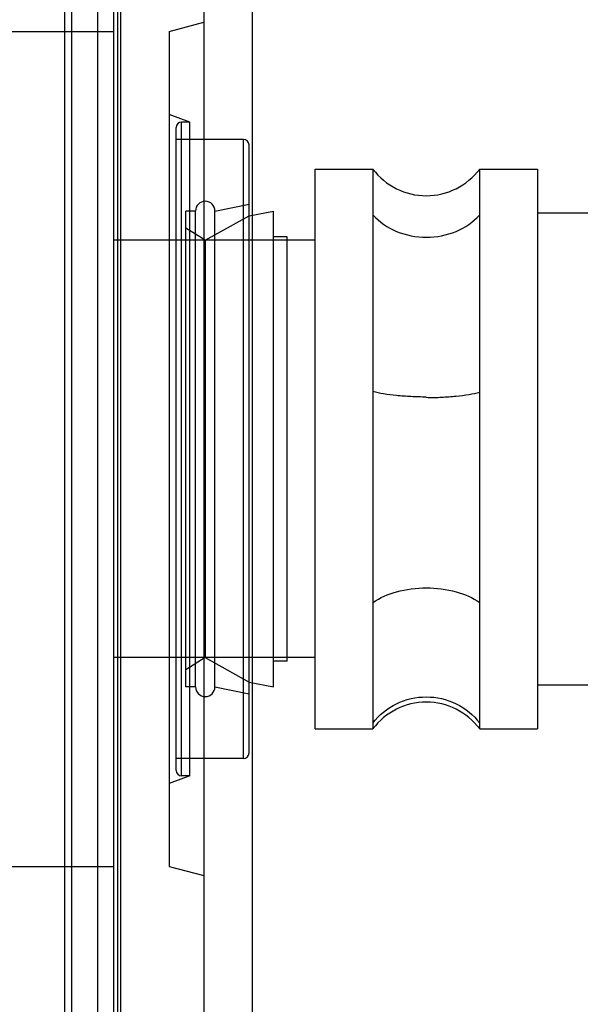
# Model space of a CAD drawing. Units: millimetres. Extents: x -1241 to 2180, y -871 to 993.
# Drawn here: x -896 to -855, y -37 to 34 of the extents above; entities that cross this region are included whole.
import ezdxf

# ---------------------------------------------------------------- set-up
doc = ezdxf.new("R2010")
doc.units = ezdxf.units.MM
doc.header["$LTSCALE"] = 19.36
doc.layers.get('0').update_dxf_attribs({"linetype": 'CONTINUOUS'})

msp = doc.modelspace()

# ---------------------------------------------------------------- linework, layer by layer
at = {"color": 6, "linetype": 'CONTINUOUS'}
for p, q in [((-888.478, 83.317), (-888.478, -76.683)), ((-878.978, -76.683), (-878.978, 83.317)), ((-888.678, -52.183), (-888.678, 58.817)), ((-892.478, -51.549), (-892.478, 58.183)), ((-891.978, -51.683), (-891.978, 58.317)), ((-890.102, -51.683), (-890.102, 58.317)), ((-882.478, 50.639), (-882.478, -44.004)), ((-884.978, 33.317), (-882.478, 33.987)), ((-884.978, 33.317), (-884.978, -26.683)), ((-883.478, 26.817), (-884.978, 27.363)), ((-883.478, 26.817), (-884.078, 26.817)), ((-883.478, -20.183), (-883.478, 26.817)), ((-879.628, 25.567), (-884.478, 25.567)), ((-881.678, 20.417), (-879.228, 20.907)), ((-883.078, 20.417), (-883.778, 20.417)), ((-883.778, -13.783), (-883.778, 20.417)), ((-883.078, -13.783), (-883.078, 20.417)), ((-882.378, 18.317), (-879.228, 20.067)), ((-881.678, -13.783), (-881.678, 20.417)), ((-879.228, 20.067), (-877.478, 20.417)), ((-877.478, -13.783), (-877.478, 20.417)), ((-882.378, 18.317), (-883.778, 19.192)), ((-876.478, 18.567), (-877.478, 18.567)), ((-876.478, -11.933), (-876.478, 18.567)), ((-882.378, 18.317), (-882.378, -11.683)), ((-882.378, -11.683), (-883.778, -12.558)), ((-882.378, -11.683), (-879.228, -13.433)), ((-876.478, -11.933), (-877.478, -11.933)), ((-879.228, -13.433), (-877.478, -13.783)), ((-883.078, -13.783), (-883.778, -13.783)), ((-881.678, -13.783), (-879.228, -14.273)), ((-879.628, -18.933), (-884.478, -18.933)), ((-883.478, -20.183), (-884.978, -20.728)), ((-883.478, -20.183), (-884.078, -20.183)), ((-884.978, -26.683), (-882.478, -27.352))]:
    msp.add_line(p, q, dxfattribs=at)
at = {"color": 7, "linetype": 'CONTINUOUS'}
for p, q in [((-888.978, 68.317), (-888.978, -61.683)), ((-874.478, 23.437), (-870.318, 23.437)), ((-874.478, -16.803), (-874.478, 23.437)), ((-870.318, 23.437), (-870.318, -16.803)), ((-862.638, 23.437), (-858.478, 23.437)), ((-862.638, -16.803), (-862.638, 23.437)), ((-858.478, 23.437), (-858.478, -16.803)), ((-667.728, 20.267), (-858.478, 20.267)), ((-874.478, 18.317), (-888.978, 18.317)), ((-874.478, -11.683), (-888.978, -11.683)), ((-858.478, -13.633), (-667.728, -13.633)), ((-874.478, -16.803), (-870.318, -16.803)), ((-862.638, -16.803), (-858.478, -16.803))]:
    msp.add_line(p, q, dxfattribs=at)
at = {"color": 9, "linetype": 'CONTINUOUS'}
for p, q in [((-900.978, 33.317), (-888.978, 33.317)), ((-884.478, -19.783), (-884.478, 26.417)), ((-884.078, -20.183), (-884.078, 26.817)), ((-879.628, -18.933), (-879.628, 25.567)), ((-879.228, -18.533), (-879.228, 25.167)), ((-900.978, -26.683), (-888.978, -26.683))]:
    msp.add_line(p, q, dxfattribs=at)
at = {"color": 6, "linetype": 'CONTINUOUS'}
for centre, radius, start, end in [((-884.078, 26.417), 0.4, 90, 180), ((-879.628, 25.167), 0.4, 0, 90), ((-882.378, 20.417), 0.7, 0, 180), ((-882.378, -13.783), 0.7, 180, 360), ((-879.628, -18.533), 0.4, 270, 360), ((-884.078, -19.783), 0.4, 180, 270)]:
    msp.add_arc(centre, radius, start, end, dxfattribs=at)
at = {"color": 7, "linetype": 'CONTINUOUS'}
for centre, start, end in [((-866.478, 26.317), 216.8699, 323.1301), ((-866.478, -19.683), 36.8699, 143.1301)]:
    msp.add_arc(centre, 4.8, start, end, dxfattribs=at)
at = {"color": 9, "linetype": 'CONTINUOUS'}
for points, knots in [([(-870.318, 20.138), (-869.858, 19.625), (-868.639, 18.801), (-867.207, 18.532), (-866.478, 18.532)], [0, 0, 0, 0, 0.485537, 1, 1, 1, 1]), ([(-866.478, 18.532), (-865.748, 18.532), (-864.316, 18.801), (-863.097, 19.625), (-862.638, 20.138)], [0, 0, 0, 0, 0.514463, 1, 1, 1, 1]), ([(-866.478, 7.033), (-866.844, 7.059), (-867.562, 7.065), (-868.589, 7.143), (-869.503, 7.261), (-870.066, 7.376), (-870.318, 7.445)], [0, 0, 0, 0, 0.28514, 0.555661, 0.797899, 1, 1, 1, 1]), ([(-866.478, 7.033), (-866.111, 7.007), (-865.393, 7.034), (-864.367, 7.103), (-863.452, 7.222), (-862.889, 7.336), (-862.638, 7.405)], [0, 0, 0, 0, 0.284997, 0.555587, 0.79788, 1, 1, 1, 1]), ([(-870.318, -7.723), (-869.816, -7.356), (-868.544, -6.83), (-867.199, -6.67), (-866.478, -6.67)], [0, 0, 0, 0, 0.462466, 1, 1, 1, 1]), ([(-866.478, -6.67), (-865.756, -6.67), (-864.411, -6.83), (-863.139, -7.356), (-862.638, -7.723)], [0, 0, 0, 0, 0.537534, 1, 1, 1, 1]), ([(-870.318, -16.383), (-869.874, -15.804), (-868.695, -14.84), (-867.212, -14.503), (-866.478, -14.503)], [0, 0, 0, 0, 0.498128, 1, 1, 1, 1]), ([(-866.478, -14.503), (-865.743, -14.503), (-864.26, -14.84), (-863.081, -15.804), (-862.638, -16.383)], [0, 0, 0, 0, 0.501872, 1, 1, 1, 1])]:
    msp.add_open_spline(points, degree=3, knots=knots, dxfattribs=at)

doc.saveas('drawing.dxf')
